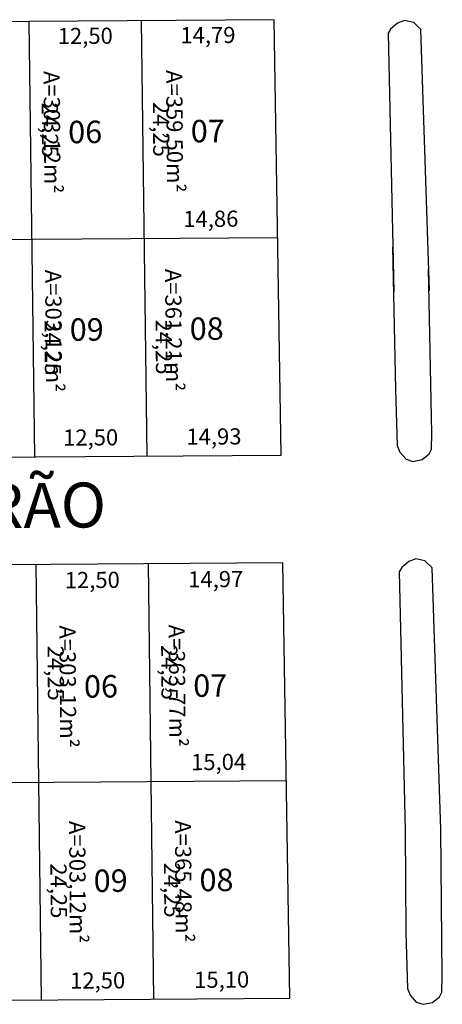
# Model space of a CAD drawing. Units: metres. Extents: x 21156 to 25378, y 5460 to 8632.
# Drawn here: x 24044 to 24091, y 7165 to 7275 of the extents above; entities that cross this region are included whole.
import ezdxf
from ezdxf.enums import TextEntityAlignment as Align

# ---------------------------------------------------------------- set-up
doc = ezdxf.new("R2010")
doc.units = ezdxf.units.M
doc.layers.add('ESPECARQ', color=50, linetype='Continuous', lineweight=5)
doc.layers.add('txt espec', color=45, linetype='Continuous', lineweight=5)
doc.styles.add('REGUA100', font='technic_.ttf', dxfattribs={"width": 1.4})
doc.styles.add('REGUA60', font='arial.ttf')
doc.styles.get("Standard").update_dxf_attribs({"font": 'arial.ttf'})
doc.dimstyles.new('Loteamento', dxfattribs={"dimtxt": 1.8, "dimasz": 0.075, "dimexe": 0.1, "dimexo": 0.3, "dimgap": 0.8, "dimtad": 1, "dimzin": 1, "dimtxsty": 'Standard', "dimblk": 'OBLIQUE', "dimcen": 0.025, "dimdle": 0.1, "dimse1": 1, "dimse2": 1, "dimsd1": 1, "dimsd2": 1, "dimadec": 0, "dimazin": 0, "dimtfac": 1, "dimtix": 1, "dimtmove": 2, "dimatfit": 3, "dimldrblk": 'DOTSMALL', "dimfxl": 0.1, "dimarcsym": 0})

# ---------------------------------------------------------------- blocks, each defined once
blk = doc.blocks.new('*D1246')
at = {"layer": 'Defpoints', "color": 0, "transparency": 16777216}
for p in [(24033.72, 7165.24), (24046.22, 7165.33), (24046.22, 7165.33)]:
    blk.add_point(p, dxfattribs=at)
at = {"color": 0, "transparency": 16777216, "insert": (24039.95, 7167.17), "char_height": 1.8, "attachment_point": 5, "rotation": 0.4073}
blk.add_mtext('12,50', dxfattribs=at)
blk = doc.blocks.new('_DotSmall')
at = {"color": 0, "linetype": 'ByBlock', "const_width": 0.5}
blk.add_lwpolyline([(-0.0625, 0, 1), (0.0625, 0, 1)], format="xyb", close=True, dxfattribs=at)
blk = doc.blocks.new('_Oblique')
at = {"color": 0, "linetype": 'ByBlock', "lineweight": -2}
blk.add_line((-0.5, -0.5), (0.5, 0.5), dxfattribs=at)
blk = doc.blocks.new('*D1247')
at = {"layer": 'Defpoints', "color": 0, "transparency": 16777216}
for p in [(24058.72, 7165.42), (24058.72, 7165.42), (24046.22, 7165.33)]:
    blk.add_point(p, dxfattribs=at)
at = {"color": 0, "transparency": 16777216, "insert": (24052.45, 7167.26), "char_height": 1.8, "attachment_point": 5, "rotation": 0.4073}
blk.add_mtext('12,50', dxfattribs=at)
blk = doc.blocks.new('*D1422')
at = {"layer": 'Defpoints', "color": 0, "transparency": 16777216}
for p in [(24032.31, 7274.23), (24044.81, 7274.32), (24044.83, 7270.55)]:
    blk.add_point(p, dxfattribs=at)
at = {"color": 0, "transparency": 16777216, "insert": (24038.57, 7272.39), "char_height": 1.8, "attachment_point": 5, "rotation": 0.4073}
blk.add_mtext('12,50', dxfattribs=at)
blk = doc.blocks.new('*D1423')
at = {"layer": 'Defpoints', "color": 0, "transparency": 16777216}
for p in [(24044.81, 7274.32), (24057.31, 7274.41), (24057.33, 7270.64)]:
    blk.add_point(p, dxfattribs=at)
at = {"color": 0, "transparency": 16777216, "insert": (24051.07, 7272.48), "char_height": 1.8, "attachment_point": 5, "rotation": 0.4073}
blk.add_mtext('12,50', dxfattribs=at)
blk = doc.blocks.new('*D1424')
at = {"layer": 'Defpoints', "color": 0, "transparency": 16777216}
for p in [(24057.31, 7274.41), (24072.1, 7274.52), (24072.12, 7270.75)]:
    blk.add_point(p, dxfattribs=at)
at = {"color": 0, "transparency": 16777216, "insert": (24064.72, 7272.57), "char_height": 1.8, "attachment_point": 5, "rotation": 0.4073}
blk.add_mtext('14,79', dxfattribs=at)
blk = doc.blocks.new('*D1428')
at = {"layer": 'Defpoints', "color": 0, "transparency": 16777216}
for p in [(24032.93, 7225.74), (24045.43, 7225.83), (24045.43, 7225.83)]:
    blk.add_point(p, dxfattribs=at)
at = {"color": 0, "transparency": 16777216, "insert": (24039.17, 7227.66), "char_height": 1.8, "attachment_point": 5, "rotation": 0.4073}
blk.add_mtext('12,50', dxfattribs=at)
blk = doc.blocks.new('*D1429')
at = {"layer": 'Defpoints', "color": 0, "transparency": 16777216}
for p in [(24045.43, 7225.83), (24057.93, 7225.91), (24057.93, 7225.91)]:
    blk.add_point(p, dxfattribs=at)
at = {"color": 0, "transparency": 16777216, "insert": (24051.67, 7227.75), "char_height": 1.8, "attachment_point": 5, "rotation": 0.4073}
blk.add_mtext('12,50', dxfattribs=at)
blk = doc.blocks.new('*D1430')
at = {"layer": 'Defpoints', "color": 0, "transparency": 16777216}
for p in [(24057.93, 7225.91), (24072.86, 7226.02), (24072.86, 7226.02)]:
    blk.add_point(p, dxfattribs=at)
at = {"color": 0, "transparency": 16777216, "insert": (24065.39, 7227.85), "char_height": 1.8, "attachment_point": 5, "rotation": 0.4073}
blk.add_mtext('14,93', dxfattribs=at)
blk = doc.blocks.new('*D1435')
at = {"layer": 'Defpoints', "color": 0, "transparency": 16777216}
for p in [(24033.09, 7213.74), (24045.59, 7213.83), (24045.62, 7209.94)]:
    blk.add_point(p, dxfattribs=at)
at = {"color": 0, "transparency": 16777216, "insert": (24039.35, 7211.78), "char_height": 1.8, "attachment_point": 5, "rotation": 0.4073}
blk.add_mtext('12,50', dxfattribs=at)
blk = doc.blocks.new('*D1436')
at = {"layer": 'Defpoints', "color": 0, "transparency": 16777216}
for p in [(24045.59, 7213.83), (24058.09, 7213.92), (24058.12, 7210.03)]:
    blk.add_point(p, dxfattribs=at)
at = {"color": 0, "transparency": 16777216, "insert": (24051.85, 7211.87), "char_height": 1.8, "attachment_point": 5, "rotation": 0.4073}
blk.add_mtext('12,50', dxfattribs=at)
blk = doc.blocks.new('*D1437')
at = {"layer": 'Defpoints', "color": 0, "transparency": 16777216}
for p in [(24058.09, 7213.92), (24073.05, 7214.02), (24073.08, 7210.14)]:
    blk.add_point(p, dxfattribs=at)
at = {"color": 0, "transparency": 16777216, "insert": (24065.59, 7211.96), "char_height": 1.8, "attachment_point": 5, "rotation": 0.4073}
blk.add_mtext('14,97', dxfattribs=at)
blk = doc.blocks.new('*D1442')
at = {"layer": 'Defpoints', "color": 0, "transparency": 16777216}
for p in [(24033.72, 7165.24), (24046.22, 7165.33), (24046.22, 7165.33)]:
    blk.add_point(p, dxfattribs=at)
at = {"color": 0, "transparency": 16777216, "insert": (24039.95, 7167.17), "char_height": 1.8, "attachment_point": 5, "rotation": 0.4073}
blk.add_mtext('12,50', dxfattribs=at)
blk = doc.blocks.new('*D1443')
at = {"layer": 'Defpoints', "color": 0, "transparency": 16777216}
for p in [(24058.72, 7165.42), (24058.72, 7165.42), (24046.22, 7165.33)]:
    blk.add_point(p, dxfattribs=at)
at = {"color": 0, "transparency": 16777216, "insert": (24052.45, 7167.26), "char_height": 1.8, "attachment_point": 5, "rotation": 0.4073}
blk.add_mtext('12,50', dxfattribs=at)
blk = doc.blocks.new('*D1444')
at = {"layer": 'Defpoints', "color": 0, "transparency": 16777216}
for p in [(24058.72, 7165.42), (24073.81, 7165.53), (24073.81, 7165.53)]:
    blk.add_point(p, dxfattribs=at)
at = {"color": 0, "transparency": 16777216, "insert": (24066.25, 7167.35), "char_height": 1.8, "attachment_point": 5, "rotation": 0.4073}
blk.add_mtext('15,10', dxfattribs=at)
blk = doc.blocks.new('*D1465')
at = {"layer": 'Defpoints', "color": 0, "transparency": 16777216}
for p in [(24045.12, 7250.07), (24045.25, 7250.08), (24045.43, 7225.83)]:
    blk.add_point(p, dxfattribs=at)
at = {"color": 0, "transparency": 16777216, "insert": (24047.22, 7237.96), "char_height": 1.8, "attachment_point": 5, "rotation": 270.4073}
blk.add_mtext('24,25', dxfattribs=at)
blk = doc.blocks.new('*D1466')
at = {"layer": 'Defpoints', "color": 0, "transparency": 16777216}
for p in [(24044.94, 7274.32), (24045.44, 7274.33), (24045.12, 7250.07)]:
    blk.add_point(p, dxfattribs=at)
at = {"color": 0, "transparency": 16777216, "insert": (24046.91, 7262.21), "char_height": 1.8, "attachment_point": 5, "rotation": 270.4073}
blk.add_mtext('24,25', dxfattribs=at)
blk = doc.blocks.new('*D1467')
at = {"layer": 'Defpoints', "color": 0, "transparency": 16777216}
for p in [(24057.62, 7250.16), (24057.62, 7250.16), (24057.93, 7225.91)]:
    blk.add_point(p, dxfattribs=at)
at = {"color": 0, "transparency": 16777216, "insert": (24059.58, 7238.05), "char_height": 1.8, "attachment_point": 5, "rotation": 270.4073}
blk.add_mtext('24,25', dxfattribs=at)
blk = doc.blocks.new('*D1468')
at = {"layer": 'Defpoints', "color": 0, "transparency": 16777216}
for p in [(24057.31, 7274.41), (24057.31, 7274.41), (24057.62, 7250.16)]:
    blk.add_point(p, dxfattribs=at)
at = {"color": 0, "transparency": 16777216, "insert": (24059.28, 7262.3), "char_height": 1.8, "attachment_point": 5, "rotation": 270.4073}
blk.add_mtext('24,25', dxfattribs=at)
blk = doc.blocks.new('*D1477')
at = {"layer": 'Defpoints', "color": 0, "transparency": 16777216}
for p in [(24045.91, 7189.58), (24045.91, 7189.58), (24046.22, 7165.33)]:
    blk.add_point(p, dxfattribs=at)
at = {"color": 0, "transparency": 16777216, "insert": (24047.88, 7177.47), "char_height": 1.8, "attachment_point": 5, "rotation": 270.4073}
blk.add_mtext('24,25', dxfattribs=at)
blk = doc.blocks.new('*D1478')
at = {"layer": 'Defpoints', "color": 0, "transparency": 16777216}
for p in [(24045.59, 7213.83), (24045.59, 7213.83), (24046.04, 7189.58)]:
    blk.add_point(p, dxfattribs=at)
at = {"color": 0, "transparency": 16777216, "insert": (24047.56, 7201.72), "char_height": 1.8, "attachment_point": 5, "rotation": 270.4073}
blk.add_mtext('24,25', dxfattribs=at)
blk = doc.blocks.new('*D1479')
at = {"layer": 'Defpoints', "color": 0, "transparency": 16777216}
for p in [(24058.54, 7189.67), (24058.54, 7189.67), (24058.72, 7165.42)]:
    blk.add_point(p, dxfattribs=at)
at = {"color": 0, "transparency": 16777216, "insert": (24060.51, 7177.56), "char_height": 1.8, "attachment_point": 5, "rotation": 270.4073}
blk.add_mtext('24,25', dxfattribs=at)
blk = doc.blocks.new('*D1480')
at = {"layer": 'Defpoints', "color": 0, "transparency": 16777216}
for p in [(24058.09, 7213.92), (24058.23, 7213.92), (24058.41, 7189.67)]:
    blk.add_point(p, dxfattribs=at)
at = {"color": 0, "transparency": 16777216, "insert": (24060.2, 7201.81), "char_height": 1.8, "attachment_point": 5, "rotation": 270.4073}
blk.add_mtext('24,25', dxfattribs=at)
blk = doc.blocks.new('RUAS')
at = {"color": 0, "style": 'REGUA100', "width": 1.4, "flags": 8}
blk.add_attdef('RUA', text='', height=2.5, dxfattribs=at).set_placement((0.13, -1.21), align=Align.CENTER)
at = {"layer": 'ESPECARQ', "style": 'REGUA60', "width": 1.4}
blk.add_attdef('AREA', text='', height=1.5, dxfattribs=at).set_placement((0.13, -5.2), align=Align.CENTER)
blk = doc.blocks.new('*D1485')
at = {"layer": 'Defpoints', "color": 0, "transparency": 16777216}
for p in [(24057.62, 7250.16), (24072.48, 7250.27), (24072.48, 7250.27)]:
    blk.add_point(p, dxfattribs=at)
at = {"color": 0, "transparency": 16777216, "insert": (24065.04, 7252.1), "char_height": 1.8, "attachment_point": 5, "rotation": 0.4073}
blk.add_mtext('14,86', dxfattribs=at)
blk = doc.blocks.new('LOTES2')
at = {"color": 0, "flags": 8}
blk.add_attdef('LOTE', text='', height=2.5, dxfattribs=at).set_placement((2.4, 8.68), align=Align.MIDDLE_CENTER)
at = {"layer": 'txt espec'}
blk.add_attdef('AREA', text='', height=1.8, rotation=270, dxfattribs=at).set_placement((-4.34, 8.68), align=Align.MIDDLE_CENTER)
blk = doc.blocks.new('*D1506')
at = {"layer": 'Defpoints', "color": 0, "transparency": 16777216}
for p in [(24058.4, 7189.67), (24073.44, 7189.77), (24073.44, 7189.77)]:
    blk.add_point(p, dxfattribs=at)
at = {"color": 0, "transparency": 16777216, "insert": (24065.91, 7191.6), "char_height": 1.8, "attachment_point": 5, "rotation": 0.4073}
blk.add_mtext('15,04', dxfattribs=at)

msp = doc.modelspace()

# ---------------------------------------------------------------- linework, layer by layer
at = {"color": 0}
for p, q in [((24044.80752, 7274.32243), (24045.43442, 7225.82576)), ((24057.30741, 7274.41125), (24057.93431, 7225.91459)), ((24046.21643, 7165.32988), (24045.58953, 7213.82649)), ((24058.71632, 7165.41873), (24058.08942, 7213.91531))]:
    msp.add_line(p, q, dxfattribs=at)
for points in [[(24072.09666, 7274.51633), (23979.40806, 7273.85775), (23980.03496, 7225.36097), (24072.86464, 7226.0207), (24072.09666, 7274.51633)], [(24089.38591, 7244.30108), (24088.40345, 7273.43236), (24087.62003, 7274.21674), (24086.58711, 7274.42262), (24085.81962, 7274.13287), (24085.03812, 7273.45711), (24084.76395, 7272.99816), (24085.41895, 7244.18446)], [(23979.71715, 7249.60933), (24072.48065, 7250.26851)], [(24085.24379, 7249.18202), (24085.61026, 7233.33851), (24085.78506, 7227.0774), (24086.08669, 7226.33746), (24086.76245, 7225.55596), (24087.5064, 7225.31134), (24088.55603, 7225.52298), (24089.3532, 7226.15931), (24089.6117, 7226.65769), (24089.65116, 7228.4158), (24089.24772, 7246.77898)], [(24090.63881, 7184.32307), (24089.65635, 7213.45436), (24088.87293, 7214.23873), (24087.84001, 7214.44461), (24087.07252, 7214.15486), (24086.29102, 7213.4791), (24086.01685, 7213.02015), (24086.67185, 7184.20646)], [(23980.50788, 7189.11342), (24073.43865, 7189.77388)], [(24086.67185, 7184.20646), (24086.75863, 7172.86344), (24086.93343, 7166.60233), (24087.23506, 7165.86239), (24087.91083, 7165.08089), (24088.65478, 7164.83627), (24089.7044, 7165.04791), (24090.50157, 7165.68424), (24090.76007, 7166.18262), (24090.79953, 7167.94073), (24090.63881, 7184.32307)]]:
    msp.add_lwpolyline(points, dxfattribs=at)
msp.add_lwpolyline([(23980.81697, 7164.865), (24073.82264, 7165.52611), (24073.05466, 7214.02165), (23980.19007, 7213.36177)], close=True, dxfattribs=at)

# ---------------------------------------------------------------- block references
ref = msp.add_blockref('LOTES2', (24048.71791, 7253.31706), dxfattribs=dict(at, rotation=0.4072677993892958))
ref.add_attrib('LOTE', '06', dxfattribs={"color": 0, "height": 2.5, "rotation": 0.4072678, "flags": 8}).set_placement((24051.0589, 7262.01384), align=Align.MIDDLE_CENTER)
ref.add_attrib('AREA', 'A=303,12m²', dxfattribs={"layer": 'txt espec', "height": 1.8, "rotation": 270.4072677}).set_placement((24047.37268, 7261.98764), align=Align.MIDDLE_CENTER)
ref = msp.add_blockref('LOTES2', (24062.36102, 7253.41404), dxfattribs=dict(at, rotation=0.4072677993892958))
ref.add_attrib('LOTE', '07', dxfattribs={"color": 0, "height": 2.5, "rotation": 0.4072678, "flags": 8}).set_placement((24064.70201, 7262.11082), align=Align.MIDDLE_CENTER)
ref.add_attrib('AREA', 'A=359,50m²', dxfattribs={"layer": 'txt espec', "height": 1.8, "rotation": 270.4072677}).set_placement((24061.01579, 7262.08462), align=Align.MIDDLE_CENTER)
ref = msp.add_blockref('LOTES2', (24048.76865, 7248.60092), dxfattribs=dict(at, xscale=-1, rotation=180.4072677993892))
ref.add_attrib('LOTE', '09', dxfattribs={"color": 0, "height": 2.5, "rotation": 0.4072678, "flags": 8}).set_placement((24051.23254, 7240.00774), align=Align.MIDDLE_CENTER)
ref.add_attrib('AREA', 'A=303,12m²', dxfattribs={"layer": 'txt espec', "height": 1.8, "rotation": 270.4072677}).set_placement((24047.54728, 7239.84631), align=Align.MIDDLE_CENTER)
ref = msp.add_blockref('LOTES2', (24062.11944, 7248.69583), dxfattribs=dict(at, xscale=-1, rotation=180.4072677993892))
ref.add_attrib('LOTE', '08', dxfattribs={"color": 0, "height": 2.5, "rotation": 0.4072678, "flags": 8}).set_placement((24064.58334, 7240.10264), align=Align.MIDDLE_CENTER)
ref.add_attrib('AREA', 'A=361,21m²', dxfattribs={"layer": 'txt espec', "height": 1.8, "rotation": 270.4072677}).set_placement((24060.89808, 7239.94121), align=Align.MIDDLE_CENTER)
ref = msp.add_blockref('RUAS', (24018.91992, 7222.00924), dxfattribs=dict(at, rotation=0.4072677993892456))
ref.add_attrib('RUA', 'RUA CAMPO MOURÃO', dxfattribs={"color": 0, "height": 5, "rotation": 0.4072678}).set_placement((24018.95038, 7217.72363), align=Align.CENTER)
ref.add_attrib('AREA', 'A=1.114,20m²', dxfattribs={"layer": 'txt espec', "height": 2.2, "rotation": 0.4072678}).set_placement((24018.97546, 7214.19595), align=Align.CENTER)
ref = msp.add_blockref('LOTES2', (24062.63623, 7191.64633), dxfattribs=dict(at, rotation=0.4072677993892958))
ref.add_attrib('LOTE', '07', dxfattribs={"color": 0, "height": 2.5, "rotation": 0.4072678, "flags": 8}).set_placement((24064.97722, 7200.34311), align=Align.MIDDLE_CENTER)
ref.add_attrib('AREA', 'A=363,77m²', dxfattribs={"layer": 'txt espec', "height": 1.8, "rotation": 270.4072677}).set_placement((24061.291, 7200.31691), align=Align.MIDDLE_CENTER)
ref = msp.add_blockref('LOTES2', (24050.47633, 7191.55989), dxfattribs=dict(at, rotation=0.4072677993892958))
ref.add_attrib('LOTE', '06', dxfattribs={"color": 0, "height": 2.5, "rotation": 0.4072678, "flags": 8}).set_placement((24052.81733, 7200.25668), align=Align.MIDDLE_CENTER)
ref.add_attrib('AREA', 'A=303,12m²', dxfattribs={"layer": 'txt espec', "height": 1.8, "rotation": 270.4072677}).set_placement((24049.13111, 7200.23047), align=Align.MIDDLE_CENTER)
ref = msp.add_blockref('LOTES2', (24051.43233, 7187.20106), dxfattribs=dict(at, xscale=-1, rotation=180.4072677993892))
ref.add_attrib('LOTE', '09', dxfattribs={"color": 0, "height": 2.5, "rotation": 0.4072678, "flags": 8}).set_placement((24053.89623, 7178.60787), align=Align.MIDDLE_CENTER)
ref.add_attrib('AREA', 'A=303,12m²', dxfattribs={"layer": 'txt espec', "height": 1.8, "rotation": 270.4072677}).set_placement((24050.21097, 7178.44644), align=Align.MIDDLE_CENTER)
ref = msp.add_blockref('LOTES2', (24063.20823, 7187.28476), dxfattribs=dict(at, xscale=-1, rotation=180.4072677993892))
ref.add_attrib('LOTE', '08', dxfattribs={"color": 0, "height": 2.5, "rotation": 0.4072678, "flags": 8}).set_placement((24065.67213, 7178.69158), align=Align.MIDDLE_CENTER)
ref.add_attrib('AREA', 'A=365,48m²', dxfattribs={"layer": 'txt espec', "height": 1.8, "rotation": 270.4072677}).set_placement((24061.98686, 7178.53014), align=Align.MIDDLE_CENTER)

# ---------------------------------------------------------------- dimensions: what is measured, and where the dimension line sits
for base, p1, p2, angle, picture, middle in [((24044.83433, 7270.5517), (24032.30761, 7274.23362), (24044.80755, 7274.31894), 0.4072678, '*D1422', (24038.57099, 7272.38894)), ((24057.3342, 7270.64055), (24044.80755, 7274.31894), (24057.3074, 7274.41125), 0.4072678, '*D1423', (24051.07089, 7272.47779)), ((24044.94422, 7274.32359), (24045.11659, 7250.07407), (24045.44054, 7274.32712), 90.4072677, '*D1466', (24046.91207, 7262.2122)), ((24072.12346, 7270.74568), (24057.30744, 7274.40779), (24072.09666, 7274.51633), 0.4072678, '*D1424', (24064.71546, 7272.57478)), ((24057.30744, 7274.40779), (24057.61648, 7250.16306), (24057.30744, 7274.40779), 90.4072677, '*D1468', (24059.27529, 7262.29831)), ((24072.48065, 7250.26854), (24057.62086, 7250.16295), (24072.48065, 7250.26851), 0.4072678, '*D1485', (24065.03738, 7252.0974)), ((24045.2533, 7250.07518), (24045.42568, 7225.8257), (24045.11659, 7250.07421), 90.4072677, '*D1465', (24047.22116, 7237.96381)), ((24057.61648, 7250.16306), (24057.92557, 7225.91453), (24057.61648, 7250.16306), 90.4072677, '*D1467', (24059.58434, 7238.05168)), ((24072.86464, 7226.0207), (24057.93431, 7225.91464), (24072.86464, 7226.0207), 0.4072678, '*D1430', (24065.3861, 7227.84931)), ((24045.43442, 7225.82578), (24032.93452, 7225.73692), (24045.43442, 7225.82581), 0.4072678, '*D1428', (24039.17109, 7227.66302)), ((24057.93431, 7225.91461), (24045.43442, 7225.82581), (24057.93431, 7225.91459), 0.4072678, '*D1429', (24051.67099, 7227.75186)), ((24045.61715, 7209.94009), (24033.08963, 7213.73766), (24045.58953, 7213.82649), 0.4072678, '*D1435', (24039.35383, 7211.77734)), ((24058.11705, 7210.02894), (24045.58953, 7213.82649), (24058.08942, 7213.91531), 0.4072678, '*D1436', (24051.85373, 7211.86619)), ((24045.58953, 7213.82649), (24046.04295, 7189.57926), (24045.58953, 7213.82649), 90.4072677, '*D1478', (24047.55738, 7201.71525)), ((24073.08228, 7210.13532), (24058.08942, 7213.91531), (24073.05466, 7214.02165), 0.4072678, '*D1437', (24065.58629, 7211.9638)), ((24058.23485, 7213.91634), (24058.40722, 7189.66715), (24058.08942, 7213.91531), 90.4072677, '*D1480', (24060.20271, 7201.80512)), ((24073.43865, 7189.77388), (24058.40287, 7189.66702), (24073.43865, 7189.77388), 0.4072678, '*D1506', (24065.90739, 7191.60211)), ((24045.90732, 7189.5783), (24046.21532, 7165.32987), (24045.90732, 7189.5783), 90.4072677, '*D1477', (24047.87518, 7177.46698)), ((24058.54263, 7189.66811), (24058.715, 7165.41873), (24058.54263, 7189.66811), 90.4072677, '*D1479', (24060.51049, 7177.5568)), ((24046.21636, 7165.32989), (24033.71648, 7165.24103), (24046.21636, 7165.32989), 0.4072678, '*D1246', (24039.95304, 7167.16714)), ((24046.21636, 7165.32989), (24033.71648, 7165.24103), (24046.21636, 7165.32989), 0.4072678, '*D1442', (24039.95304, 7167.16713)), ((24058.71632, 7165.41874), (24046.21532, 7165.32987), (24058.71632, 7165.41874), 0.4072678, '*D1247', (24052.45245, 7167.25598)), ((24058.71624, 7165.41874), (24046.21532, 7165.32987), (24058.71624, 7165.41874), 0.4072678, '*D1443', (24052.45241, 7167.25598)), ((24073.81264, 7165.52604), (24058.715, 7165.41873), (24073.81264, 7165.52604), 0.4072678, '*D1444', (24066.25045, 7167.35406))]:
    dim = msp.add_linear_dim(base=base, p1=p1, p2=p2, angle=angle, dimstyle='Loteamento', dxfattribs=at)
    dim.commit()
    dim.dimension.update_dxf_attribs({"geometry": picture, "text_midpoint": middle})

doc.saveas('drawing.dxf')
